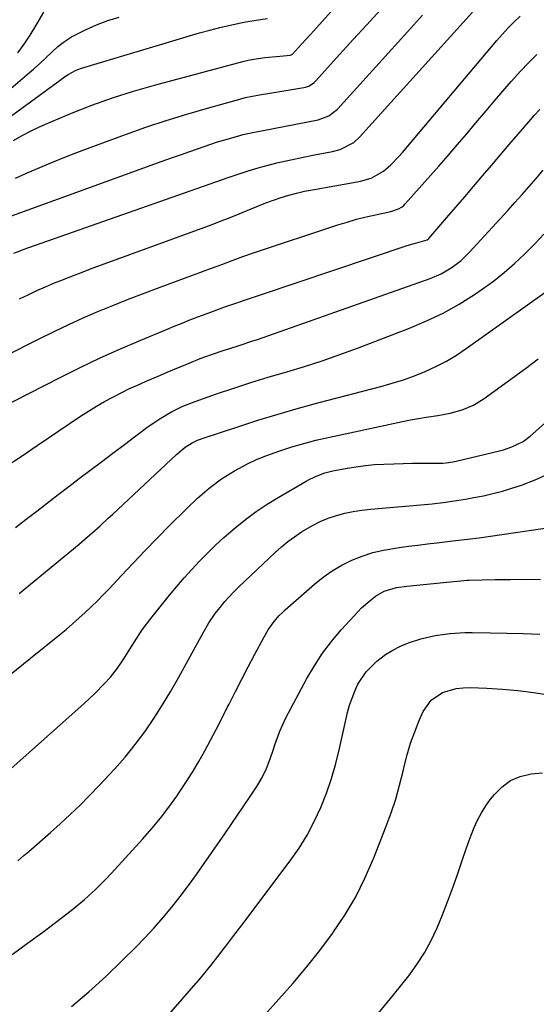
# Model space of a CAD drawing. Units: inches. Extents: x 1862536 to 1867869, y 437078 to 442403.
# Drawn here: x 1864117 to 1864280, y 438555 to 438864 of the extents above; entities that cross this region are included whole.
import ezdxf

# ---------------------------------------------------------------- set-up
doc = ezdxf.new("R2010")
doc.units = ezdxf.units.IN
doc.header["$MEASUREMENT"] = 0
doc.layers.add('7', color=7, linetype='Continuous')
doc.layers.add('8', color=7, linetype='Continuous')

msp = doc.modelspace()

# ---------------------------------------------------------------- linework, layer by layer
at = {"layer": '7', "color": 18}
for points in [[(1864115.55, 438825.69, 1762), (1864118.28, 438827.26, 1762), (1864121.05, 438828.74, 1762), (1864123.88, 438830.1, 1762), (1864126.76, 438831.38, 1762), (1864133.69, 438834.26, 1762), (1864140.1, 438836.78, 1762), (1864146.58, 438839.13, 1762), (1864153.15, 438841.21, 1762), (1864159.78, 438843.12, 1762), (1864187.52, 438850.49, 1762), (1864189.24, 438850.9, 1762), (1864190.97, 438851.26, 1762), (1864194.48, 438851.74, 1762), (1864199.14, 438852.19, 1762), (1864202.53, 438852.54, 1762), (1864203.15, 438852.86, 1762), (1864205.97, 438855.92, 1762), (1864208.77, 438859.01, 1762), (1864211.56, 438862.11, 1762), (1864230.29, 438883.05, 1762)], [(1864115.66, 438790.41, 1768), (1864117.59, 438791.14, 1768), (1864118.56, 438791.49, 1768), (1864182.93, 438814.12, 1768), (1864186.05, 438815.19, 1768), (1864189.18, 438816.22, 1768), (1864192.33, 438817.18, 1768), (1864195.52, 438818.02, 1768), (1864198.18, 438818.67, 1768), (1864201.12, 438819.36, 1768), (1864204.07, 438820.02, 1768), (1864207.02, 438820.63, 1768), (1864209.98, 438821.21, 1768), (1864215.68, 438822.26, 1768), (1864218.06, 438822.89, 1768), (1864222.4, 438825.15, 1768), (1864224.2, 438826.81, 1768), (1864259.61, 438865.99, 1768)], [(1864116.16, 438813.88, 1764), (1864119.61, 438815.44, 1764), (1864124.56, 438817.6, 1764), (1864129.53, 438819.69, 1764), (1864134.55, 438821.67, 1764), (1864139.6, 438823.58, 1764), (1864150.66, 438827.62, 1764), (1864157.04, 438829.87, 1764), (1864163.46, 438832.02, 1764), (1864169.92, 438834.01, 1764), (1864176.42, 438835.91, 1764), (1864187.34, 438838.95, 1764), (1864188.41, 438839.23, 1764), (1864192.71, 438840.09, 1764), (1864195.96, 438840.64, 1764), (1864206.69, 438842.39, 1764), (1864207.21, 438842.5, 1764), (1864208.2, 438842.83, 1764), (1864209.96, 438843.97, 1764), (1864210.34, 438844.34, 1764), (1864218.01, 438852.79, 1764), (1864222.21, 438857.41, 1764), (1864226.41, 438862.02, 1764), (1864230.63, 438866.63, 1764)], [(1864116.85, 438853.21, 1756), (1864118.9, 438855.94, 1756), (1864120.79, 438858.8, 1756), (1864122.84, 438862.24, 1756), (1864123.58, 438863.48, 1756), (1864125.04, 438865.97, 1756)], [(1864110.47, 438800.52, 1766), (1864162.2, 438819.2, 1766), (1864165.08, 438820.24, 1766), (1864167.96, 438821.27, 1766), (1864170.85, 438822.29, 1766), (1864175.37, 438823.87, 1766), (1864179.53, 438825.26, 1766), (1864183.74, 438826.5, 1766), (1864187.62, 438827.58, 1766), (1864189.04, 438827.9, 1766), (1864189.75, 438828.04, 1766), (1864190.11, 438828.11, 1766), (1864211.21, 438832.27, 1766), (1864214.51, 438833.44, 1766), (1864217.27, 438835.58, 1766), (1864238.29, 438858.78, 1766), (1864241.13, 438861.92, 1766), (1864243.98, 438865.05, 1766)], [(1864110.89, 438838.87, 1758), (1864119.8, 438846.41, 1758), (1864121.79, 438848.13, 1758), (1864123.74, 438849.88, 1758), (1864125.66, 438851.67, 1758), (1864127.54, 438853.5, 1758), (1864129.48, 438855.25, 1758), (1864131.52, 438856.85, 1758), (1864133.71, 438858.24, 1758), (1864138.12, 438860.51, 1758), (1864141.59, 438862.03, 1758), (1864145.12, 438863.36, 1758), (1864148.74, 438864.42, 1758)], [(1864090.94, 438747.04, 1772), (1864123.81, 438763.62, 1772), (1864128.32, 438765.82, 1772), (1864132.85, 438767.97, 1772), (1864137.42, 438770.01, 1772), (1864142.03, 438772, 1772), (1864146.67, 438773.9, 1772), (1864151.32, 438775.77, 1772), (1864156, 438777.57, 1772), (1864160.69, 438779.34, 1772), (1864177.64, 438785.62, 1772), (1864180.93, 438786.84, 1772), (1864184.22, 438788.08, 1772), (1864187.51, 438789.29, 1772), (1864190.83, 438790.43, 1772), (1864217.34, 438799.22, 1772), (1864220.28, 438800.14, 1772), (1864223.23, 438800.99, 1772), (1864226.22, 438801.74, 1772), (1864229.22, 438802.42, 1772), (1864233.96, 438803.41, 1772), (1864236.44, 438804.26, 1772), (1864237.54, 438804.94, 1772), (1864238.04, 438805.36, 1772), (1864238.5, 438805.82, 1772), (1864249.03, 438817.67, 1772), (1864252, 438821.04, 1772), (1864254.94, 438824.43, 1772), (1864257.85, 438827.85, 1772), (1864260.73, 438831.28, 1772), (1864263.91, 438835.08, 1772), (1864266.51, 438838.15, 1772), (1864269.15, 438841.18, 1772), (1864271.8, 438844.2, 1772), (1864274.7, 438847.46, 1772), (1864277.2, 438850.16, 1772), (1864279.8, 438852.76, 1772)], [(1864110.81, 438741.46, 1774), (1864130.19, 438751.36, 1774), (1864136.44, 438754.46, 1774), (1864142.75, 438757.47, 1774), (1864149.11, 438760.33, 1774), (1864155.53, 438763.09, 1774), (1864163.56, 438766.44, 1774), (1864166, 438767.44, 1774), (1864168.44, 438768.43, 1774), (1864170.9, 438769.39, 1774), (1864173.36, 438770.33, 1774), (1864177.21, 438771.78, 1774), (1864179.39, 438772.59, 1774), (1864181.04, 438773.17, 1774), (1864181.59, 438773.36, 1774), (1864239.13, 438792.74, 1774), (1864241.01, 438793.32, 1774), (1864245.42, 438794.53, 1774), (1864245.9, 438794.94, 1774), (1864251.58, 438801.54, 1774), (1864254.38, 438804.8, 1774), (1864257.19, 438808.07, 1774), (1864259.98, 438811.34, 1774), (1864262.77, 438814.62, 1774), (1864265.56, 438817.9, 1774), (1864268.35, 438821.17, 1774), (1864271.15, 438824.45, 1774), (1864273.95, 438827.71, 1774), (1864277.32, 438831.64, 1774), (1864279.01, 438833.58, 1774), (1864280.73, 438835.49, 1774)], [(1864112.83, 438723.17, 1776), (1864117.89, 438726.56, 1776), (1864122.94, 438729.96, 1776), (1864136.55, 438739.15, 1776), (1864139.02, 438740.76, 1776), (1864141.52, 438742.31, 1776), (1864144.08, 438743.78, 1776), (1864146.67, 438745.19, 1776), (1864149.48, 438746.63, 1776), (1864151.94, 438747.83, 1776), (1864154.44, 438748.97, 1776), (1864156.95, 438750.08, 1776), (1864161.64, 438752.08, 1776), (1864163.72, 438752.97, 1776), (1864167.89, 438754.72, 1776), (1864170.66, 438755.87, 1776), (1864174.17, 438757.27, 1776), (1864177.72, 438758.58, 1776), (1864181.31, 438759.8, 1776), (1864183.11, 438760.38, 1776), (1864186.72, 438761.51, 1776), (1864190.32, 438762.69, 1776), (1864192.11, 438763.31, 1776), (1864246.37, 438782.41, 1776), (1864249.78, 438783.86, 1776), (1864252.99, 438785.72, 1776), (1864255.95, 438787.96, 1776), (1864258.62, 438790.54, 1776), (1864270.69, 438803.77, 1776), (1864272.95, 438806.27, 1776), (1864275.2, 438808.78, 1776), (1864277.43, 438811.3, 1776), (1864279.65, 438813.84, 1776), (1864281.87, 438816.38, 1776)], [(1864116.17, 438704.25, 1778), (1864119.52, 438706.82, 1778), (1864122.85, 438709.41, 1778), (1864126.17, 438712.01, 1778), (1864129.51, 438714.59, 1778), (1864132.86, 438717.15, 1778), (1864136.22, 438719.7, 1778), (1864139.49, 438722.16, 1778), (1864143.1, 438724.88, 1778), (1864146.72, 438727.59, 1778), (1864150.34, 438730.3, 1778), (1864153.96, 438733, 1778), (1864157.84, 438735.9, 1778), (1864159.55, 438737.12, 1778), (1864161.28, 438738.29, 1778), (1864164.89, 438740.44, 1778), (1864168.64, 438742.31, 1778), (1864172.54, 438743.84, 1778), (1864179.3, 438746.16, 1778), (1864184.67, 438747.97, 1778), (1864190.07, 438749.72, 1778), (1864195.49, 438751.39, 1778), (1864200.93, 438753.01, 1778), (1864201.29, 438753.11, 1778), (1864206.9, 438754.81, 1778), (1864212.47, 438756.61, 1778), (1864218, 438758.54, 1778), (1864223.5, 438760.56, 1778), (1864239.88, 438766.83, 1778), (1864245.19, 438769.07, 1778), (1864250.38, 438771.55, 1778), (1864255.4, 438774.38, 1778), (1864260.29, 438777.43, 1778), (1864262.67, 438779.04, 1778), (1864266.19, 438781.57, 1778), (1864269.61, 438784.24, 1778), (1864272.87, 438787.1, 1778), (1864276.01, 438790.09, 1778), (1864279.29, 438793.41, 1778), (1864282.09, 438796.33, 1778)], [(1864114.27, 438657.87, 1782), (1864120.87, 438663.23, 1782), (1864130, 438670.58, 1782), (1864132.05, 438672.27, 1782), (1864134.07, 438673.98, 1782), (1864136.06, 438675.74, 1782), (1864138.02, 438677.53, 1782), (1864139.94, 438679.36, 1782), (1864141.84, 438681.21, 1782), (1864143.7, 438683.1, 1782), (1864145.53, 438685.02, 1782), (1864149.33, 438689.09, 1782), (1864153.07, 438693.04, 1782), (1864156.82, 438696.97, 1782), (1864160.62, 438700.86, 1782), (1864164.44, 438704.73, 1782), (1864169.81, 438710.11, 1782), (1864173.31, 438713.46, 1782), (1864176.97, 438716.63, 1782), (1864180.83, 438719.53, 1782), (1864184.94, 438722.07, 1782), (1864188.99, 438724.22, 1782), (1864191.82, 438725.56, 1782), (1864194.72, 438726.75, 1782), (1864199.16, 438728.35, 1782), (1864202.91, 438729.54, 1782), (1864206.68, 438730.65, 1782), (1864210.49, 438731.63, 1782), (1864214.31, 438732.52, 1782), (1864237.68, 438737.51, 1782), (1864240.16, 438738.02, 1782), (1864242.64, 438738.48, 1782), (1864245.13, 438738.9, 1782), (1864248.77, 438739.44, 1782), (1864252.61, 438740.15, 1782), (1864256.37, 438741.19, 1782), (1864259.95, 438742.67, 1782), (1864263.25, 438744.7, 1782), (1864276.26, 438754.18, 1782), (1864280.27, 438757.24, 1782)], [(1864108.76, 438623.34, 1784), (1864137.67, 438648.97, 1784), (1864140.97, 438652.04, 1784), (1864144.13, 438655.25, 1784), (1864145.97, 438657.27, 1784), (1864148.15, 438660.06, 1784), (1864150.12, 438663.02, 1784), (1864152.02, 438666.03, 1784), (1864153.46, 438668.35, 1784), (1864155.94, 438672.11, 1784), (1864158.65, 438675.7, 1784), (1864164.5, 438682.96, 1784), (1864166.76, 438685.7, 1784), (1864169.08, 438688.4, 1784), (1864171.46, 438691.04, 1784), (1864173.88, 438693.65, 1784), (1864176.38, 438696.18, 1784), (1864178.92, 438698.66, 1784), (1864181.55, 438701.06, 1784), (1864185.13, 438704.16, 1784), (1864188.36, 438706.75, 1784), (1864191.67, 438709.23, 1784), (1864195.11, 438711.52, 1784), (1864198.63, 438713.69, 1784), (1864207.45, 438718.82, 1784), (1864208.58, 438719.43, 1784), (1864210.9, 438720.51, 1784), (1864213.32, 438721.37, 1784), (1864215.79, 438722.03, 1784), (1864220.25, 438722.87, 1784), (1864223.12, 438723.33, 1784), (1864226, 438723.71, 1784), (1864228.89, 438723.97, 1784), (1864231.79, 438724.14, 1784), (1864234.9, 438724.25, 1784), (1864237.87, 438724.33, 1784), (1864240.84, 438724.39, 1784), (1864243.82, 438724.43, 1784), (1864250.32, 438724.48, 1784), (1864251.38, 438724.53, 1784), (1864253.47, 438724.83, 1784), (1864254.5, 438725.05, 1784), (1864268.12, 438728.32, 1784), (1864269.42, 438728.67, 1784), (1864271.98, 438729.52, 1784), (1864275.6, 438731.26, 1784), (1864277.74, 438732.87, 1784), (1864285.07, 438739.35, 1784)], [(1864116.91, 438599.64, 1786), (1864118.79, 438601.23, 1786), (1864120.34, 438602.56, 1786), (1864123.74, 438605.52, 1786), (1864127.11, 438608.52, 1786), (1864130.15, 438611.24, 1786), (1864133.3, 438614.15, 1786), (1864136.4, 438617.11, 1786), (1864139.43, 438620.16, 1786), (1864142.4, 438623.26, 1786), (1864147.21, 438628.42, 1786), (1864150.55, 438632.19, 1786), (1864153.74, 438636.08, 1786), (1864156.73, 438640.13, 1786), (1864159.58, 438644.29, 1786), (1864162.27, 438648.56, 1786), (1864164.89, 438652.86, 1786), (1864167.42, 438657.23, 1786), (1864169.87, 438661.64, 1786), (1864175.07, 438671.22, 1786), (1864176.88, 438674.29, 1786), (1864178.88, 438677.22, 1786), (1864180.25, 438679.05, 1786), (1864181.87, 438681.01, 1786), (1864184.48, 438683.8, 1786), (1864186.29, 438685.58, 1786), (1864197.68, 438696.39, 1786), (1864199.64, 438698.14, 1786), (1864201.66, 438699.81, 1786), (1864203.77, 438701.36, 1786), (1864205.94, 438702.84, 1786), (1864209.42, 438704.92, 1786), (1864211.83, 438706.14, 1786), (1864214.34, 438707.16, 1786), (1864216.91, 438708.03, 1786), (1864219.54, 438708.72, 1786), (1864222.19, 438709.29, 1786), (1864224.88, 438709.71, 1786), (1864227.58, 438710.03, 1786), (1864243.46, 438711.39, 1786), (1864246.96, 438711.72, 1786), (1864250.45, 438712.13, 1786), (1864253.93, 438712.61, 1786), (1864257.4, 438713.17, 1786), (1864260.03, 438713.62, 1786), (1864263.06, 438714.21, 1786), (1864266.07, 438714.88, 1786), (1864269.05, 438715.67, 1786), (1864272, 438716.56, 1786), (1864275, 438717.52, 1786), (1864279.32, 438719.17, 1786), (1864283.48, 438721.11, 1786)], [(1864115.14, 438570.24, 1788), (1864119.94, 438573.7, 1788), (1864124.69, 438577.23, 1788), (1864132.21, 438582.95, 1788), (1864134.09, 438584.41, 1788), (1864137.75, 438587.44, 1788), (1864141.28, 438590.64, 1788), (1864144.65, 438593.99, 1788), (1864146.28, 438595.72, 1788), (1864156.12, 438606.49, 1788), (1864158.94, 438609.71, 1788), (1864161.67, 438613, 1788), (1864164.25, 438616.4, 1788), (1864166.75, 438619.87, 1788), (1864167.55, 438621.04, 1788), (1864169.67, 438624.24, 1788), (1864171.73, 438627.47, 1788), (1864173.68, 438630.76, 1788), (1864175.57, 438634.1, 1788), (1864177.39, 438637.47, 1788), (1864179.18, 438640.86, 1788), (1864180.93, 438644.28, 1788), (1864182.65, 438647.7, 1788), (1864183.21, 438648.82, 1788), (1864185.18, 438652.75, 1788), (1864187.17, 438656.66, 1788), (1864189.2, 438660.55, 1788), (1864191.25, 438664.43, 1788), (1864194.09, 438669.74, 1788), (1864195.49, 438672.11, 1788), (1864197.08, 438674.36, 1788), (1864198.86, 438676.46, 1788), (1864199.83, 438677.44, 1788), (1864200.83, 438678.38, 1788), (1864210.01, 438686.47, 1788), (1864212.74, 438688.66, 1788), (1864215.59, 438690.67, 1788), (1864218.61, 438692.42, 1788), (1864221.74, 438693.98, 1788), (1864225, 438695.26, 1788), (1864228.31, 438696.35, 1788), (1864231.71, 438697.16, 1788), (1864236.57, 438697.97, 1788), (1864239.54, 438698.36, 1788), (1864242.51, 438698.74, 1788), (1864245.48, 438699.1, 1788), (1864248.46, 438699.45, 1788), (1864252.58, 438699.92, 1788), (1864254.41, 438700.13, 1788), (1864258.05, 438700.57, 1788), (1864261.7, 438701.04, 1788), (1864265.34, 438701.55, 1788), (1864288.8, 438704.96, 1788)], [(1864147.06, 438531.56, 1792), (1864174.28, 438562.87, 1792), (1864176.12, 438565.04, 1792), (1864177.89, 438567.27, 1792), (1864179.64, 438569.52, 1792), (1864181.38, 438571.77, 1792), (1864182.19, 438572.82, 1792), (1864184.72, 438576.12, 1792), (1864187.24, 438579.45, 1792), (1864202.4, 438599.61, 1792), (1864205.17, 438603.59, 1792), (1864207.72, 438607.69, 1792), (1864209.96, 438611.96, 1792), (1864211.99, 438616.36, 1792), (1864213.75, 438620.89, 1792), (1864215.34, 438625.47, 1792), (1864216.69, 438630.13, 1792), (1864217.88, 438634.83, 1792), (1864220.43, 438646.15, 1792), (1864221.04, 438648.44, 1792), (1864222.65, 438652.89, 1792), (1864223.66, 438655.04, 1792), (1864226.23, 438658.97, 1792), (1864229.55, 438662.29, 1792), (1864232.31, 438664.34, 1792), (1864234.61, 438665.78, 1792), (1864237.04, 438666.97, 1792), (1864239.57, 438667.99, 1792), (1864243.38, 438669.24, 1792), (1864247.92, 438670.31, 1792), (1864252.55, 438670.95, 1792), (1864257.22, 438671.23, 1792), (1864259.56, 438671.26, 1792), (1864265.23, 438671.2, 1792), (1864270.41, 438671.11, 1792), (1864275.59, 438670.98, 1792), (1864280.76, 438670.79, 1792)], [(1864194.33, 438551.15, 1794), (1864198.8, 438556.12, 1794), (1864203.22, 438561.13, 1794), (1864207.52, 438566.22, 1794), (1864211.65, 438571.47, 1794), (1864215.66, 438576.81, 1794), (1864215.77, 438576.96, 1794), (1864219.51, 438582.57, 1794), (1864222.96, 438588.34, 1794), (1864225.97, 438594.36, 1794), (1864228.67, 438600.54, 1794), (1864232.56, 438610.43, 1794), (1864234.12, 438614.69, 1794), (1864235.54, 438619, 1794), (1864236.76, 438623.36, 1794), (1864237.85, 438627.77, 1794), (1864238.16, 438629.17, 1794), (1864239.09, 438632.87, 1794), (1864240.18, 438636.53, 1794), (1864241.48, 438640.11, 1794), (1864242.93, 438643.64, 1794), (1864244.19, 438646.48, 1794), (1864246.65, 438650.02, 1794), (1864250.22, 438652.41, 1794), (1864254.49, 438653.69, 1794), (1864256.69, 438653.94, 1794), (1864258.93, 438654, 1794), (1864264.17, 438653.78, 1794), (1864269.05, 438653.49, 1794), (1864273.91, 438653.06, 1794), (1864278.75, 438652.46, 1794), (1864283.58, 438651.73, 1794)], [(1864230.16, 438551.76, 1796), (1864234.84, 438557.51, 1796), (1864239.6, 438563.49, 1796), (1864242.2, 438567.03, 1796), (1864244.58, 438570.7, 1796), (1864246.65, 438574.56, 1796), (1864248.51, 438578.54, 1796), (1864250.17, 438582.63, 1796), (1864251.78, 438586.74, 1796), (1864253.31, 438590.88, 1796), (1864254.78, 438595.04, 1796), (1864256.58, 438600.31, 1796), (1864257.44, 438602.76, 1796), (1864258.33, 438605.19, 1796), (1864259.25, 438607.61, 1796), (1864260.2, 438610.03, 1796), (1864261.26, 438612.38, 1796), (1864262.45, 438614.66, 1796), (1864263.82, 438616.83, 1796), (1864265.32, 438618.92, 1796), (1864266.51, 438620.45, 1796), (1864268.92, 438622.86, 1796), (1864271.59, 438624.81, 1796), (1864274.64, 438626.07, 1796), (1864278.03, 438626.88, 1796), (1864281.6, 438627.23, 1796)]]:
    msp.add_polyline3d(points, dxfattribs=at)
at = {"layer": '8', "color": 18}
for points in [[(1864110.99, 438830.77, 1760), (1864130.53, 438844.97, 1760), (1864131.24, 438845.47, 1760), (1864132.68, 438846.43, 1760), (1864134.94, 438847.69, 1760), (1864136.56, 438848.29, 1760), (1864170.73, 438858.6, 1760), (1864173.92, 438859.52, 1760), (1864177.12, 438860.4, 1760), (1864180.34, 438861.19, 1760), (1864183.57, 438861.94, 1760), (1864186.89, 438862.66, 1760), (1864188.48, 438862.99, 1760), (1864191.68, 438863.54, 1760), (1864195.26, 438864.08, 1760)], [(1864117.34, 438776.01, 1770), (1864120.07, 438777.32, 1770), (1864122.82, 438778.6, 1770), (1864125.6, 438779.82, 1770), (1864128.39, 438781, 1770), (1864131.19, 438782.14, 1770), (1864134.01, 438783.26, 1770), (1864136.84, 438784.34, 1770), (1864139.68, 438785.4, 1770), (1864177.87, 438799.39, 1770), (1864180.71, 438800.46, 1770), (1864183.54, 438801.55, 1770), (1864186.36, 438802.69, 1770), (1864190.09, 438804.25, 1770), (1864192.43, 438805.21, 1770), (1864194.79, 438806.13, 1770), (1864197.17, 438806.99, 1770), (1864199.56, 438807.81, 1770), (1864201.98, 438808.55, 1770), (1864204.41, 438809.22, 1770), (1864206.87, 438809.78, 1770), (1864209.35, 438810.27, 1770), (1864223.41, 438812.74, 1770), (1864224.52, 438812.96, 1770), (1864227.81, 438813.88, 1770), (1864231.7, 438816.11, 1770), (1864233.96, 438818.11, 1770), (1864236.45, 438820.62, 1770), (1864237.62, 438821.95, 1770), (1864267.3, 438857.15, 1770), (1864269.03, 438859.13, 1770), (1864270.8, 438861.07, 1770), (1864272.65, 438862.93, 1770), (1864274.58, 438864.72, 1770)], [(1864117.24, 438683.48, 1780), (1864120.89, 438686.46, 1780), (1864136.11, 438699.01, 1780), (1864138.79, 438701.27, 1780), (1864140.1, 438702.43, 1780), (1864142.7, 438704.78, 1780), (1864145.27, 438707.15, 1780), (1864146.56, 438708.34, 1780), (1864166.69, 438727.13, 1780), (1864169.41, 438729.44, 1780), (1864171.63, 438730.79, 1780), (1864173.33, 438731.61, 1780), (1864174.21, 438731.96, 1780), (1864175.09, 438732.28, 1780), (1864185.94, 438735.87, 1780), (1864192.28, 438737.91, 1780), (1864198.64, 438739.86, 1780), (1864205.04, 438741.69, 1780), (1864211.47, 438743.43, 1780), (1864230.85, 438748.49, 1780), (1864234.4, 438749.5, 1780), (1864237.92, 438750.61, 1780), (1864241.38, 438751.87, 1780), (1864244.81, 438753.24, 1780), (1864248.16, 438754.78, 1780), (1864251.43, 438756.47, 1780), (1864254.57, 438758.37, 1780), (1864257.64, 438760.41, 1780), (1864282.3, 438778, 1780)], [(1864133.69, 438553.88, 1790), (1864139.19, 438558.47, 1790), (1864144.5, 438563.29, 1790), (1864149.68, 438568.26, 1790), (1864153.81, 438572.38, 1790), (1864156.77, 438575.45, 1790), (1864159.67, 438578.58, 1790), (1864162.46, 438581.79, 1790), (1864165.19, 438585.08, 1790), (1864167.83, 438588.43, 1790), (1864170.42, 438591.82, 1790), (1864172.93, 438595.27, 1790), (1864175.4, 438598.75, 1790), (1864181.88, 438608.11, 1790), (1864183.88, 438611.02, 1790), (1864185.87, 438613.93, 1790), (1864187.85, 438616.85, 1790), (1864189.81, 438619.78, 1790), (1864191.94, 438622.97, 1790), (1864193.59, 438625.72, 1790), (1864194.97, 438628.62, 1790), (1864196.13, 438631.62, 1790), (1864197.15, 438634.68, 1790), (1864197.55, 438635.99, 1790), (1864199.09, 438640.3, 1790), (1864201.05, 438644.44, 1790), (1864207.65, 438656.8, 1790), (1864210.01, 438660.86, 1790), (1864212.55, 438664.78, 1790), (1864215.38, 438668.5, 1790), (1864218.4, 438672.09, 1790), (1864222.43, 438676.54, 1790), (1864224.81, 438678.98, 1790), (1864227.35, 438681.23, 1790), (1864229.21, 438682.69, 1790), (1864231.87, 438684.22, 1790), (1864235.81, 438685.36, 1790), (1864239.05, 438685.79, 1790), (1864240.11, 438685.91, 1790), (1864253.64, 438687.32, 1790), (1864254.89, 438687.44, 1790), (1864258, 438687.68, 1790), (1864258.63, 438687.7, 1790), (1864266.8, 438687.88, 1790), (1864271.52, 438687.95, 1790), (1864276.23, 438687.98, 1790), (1864280.94, 438687.94, 1790)]]:
    msp.add_polyline3d(points, dxfattribs=at)

doc.saveas('drawing.dxf')
